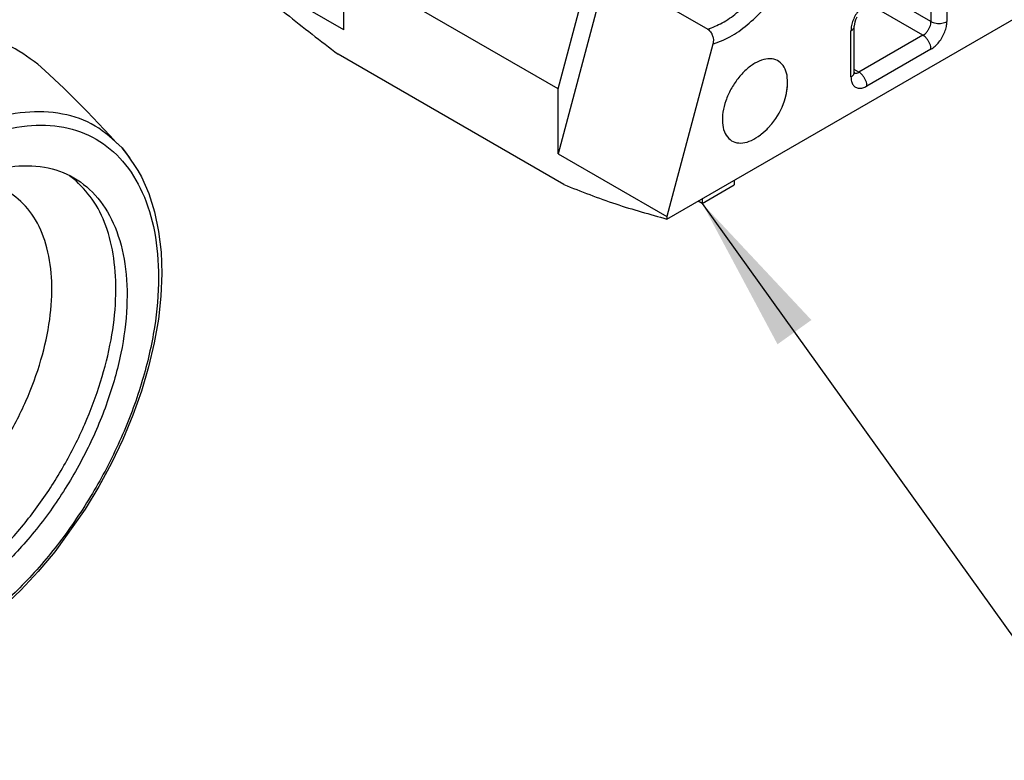
# Model space of a CAD drawing. Units: inches. Extents: x 29 to 439, y 36 to 322.
# Drawn here: x 339 to 360, y 128 to 145 of the extents above; entities that cross this region are included whole.
import ezdxf

# ---------------------------------------------------------------- set-up
doc = ezdxf.new("R2010")
doc.units = ezdxf.units.IN
doc.layers.add('1', color=7, linetype='Continuous')
doc.dimstyles.get("Standard").update_dxf_attribs({"dimtxt": 0.18, "dimasz": 0.18, "dimexe": 0.18, "dimexo": 0.0625, "dimgap": 0.09, "dimtad": 0, "dimtih": 1, "dimtoh": 1, "dimdec": 4, "dimzin": 0, "dimdsep": 46, "dimtxsty": 'Standard', "dimcen": 0.09, "dimadec": 0, "dimazin": 0, "dimtfac": 1, "dimtdec": 4, "dimtofl": 0, "dimtmove": 0, "dimatfit": 3, "dimfxl": 1, "dimtolj": 1, "dimtzin": 0, "dimarcsym": 0})

# ---------------------------------------------------------------- blocks, each defined once
blk = doc.blocks.new('10421-2-0348_2__4', base_point=(707.191, 280.915))
at = {"color": 1, "linetype": 'Continuous'}
for p, q in [((707.373, 280.915), (708.787, 281.731)), ((708.787, 281.941), (708.787, 281.731)), ((707.373, 280.915), (707.191, 281.02)), ((707.373, 281.125), (707.373, 280.915))]:
    blk.add_line(p, q, dxfattribs=at)
blk = doc.blocks.new('10421-6-0853__7', base_point=(686.725, 280.226))
at = {"color": 1, "linetype": 'Continuous'}
for p, q in [((705.817, 280.226), (725.616, 291.657)), ((691.533, 288.583), (686.725, 291.359)), ((701.009, 285.977), (691.533, 291.448)), ((691.533, 288.583), (691.533, 291.448)), ((703.156, 291.163), (701.009, 283.112)), ((701.009, 285.977), (702.37, 291.083)), ((704.435, 290.453), (707.617, 288.615)), ((714.154, 289.036), (714.119, 288.929)), ((714.203, 289.147), (714.154, 289.036)), ((707.617, 288.615), (707.661, 288.586)), ((707.661, 288.586), (707.703, 288.549)), ((707.703, 288.549), (707.741, 288.505)), ((714.104, 288.846), (714.095, 288.753)), ((714.095, 286.712), (714.095, 288.753)), ((714.119, 288.929), (714.104, 288.846)), ((707.741, 288.505), (707.775, 288.457)), ((707.775, 288.457), (707.793, 288.424)), ((707.793, 288.424), (707.804, 288.403)), ((707.804, 288.403), (707.847, 288.284)), ((707.847, 288.284), (707.857, 288.242)), ((707.857, 288.242), (707.861, 288.221)), ((707.861, 288.221), (707.868, 288.157)), ((707.868, 288.157), (707.864, 288.03)), ((707.849, 287.955), (705.817, 280.336)), ((707.864, 288.03), (707.849, 287.955)), ((701.259, 281.75), (691.284, 287.509)), ((714.095, 286.674), (714.062, 286.679)), ((714.082, 286.636), (714.095, 286.674)), ((714.102, 286.639), (714.082, 286.636)), ((714.095, 286.712), (714.095, 286.674)), ((714.095, 286.674), (714.102, 286.639)), ((701.009, 283.112), (701.009, 285.977)), ((711.093, 285.772), (711.143, 286.139)), ((711.012, 285.453), (711.04, 285.55)), ((711.04, 285.55), (711.093, 285.772)), ((710.776, 284.911), (710.904, 285.17)), ((710.904, 285.17), (711.012, 285.453)), ((710.453, 284.429), (710.628, 284.666)), ((710.628, 284.666), (710.776, 284.911)), ((709.979, 283.97), (710.243, 284.196)), ((710.243, 284.196), (710.281, 284.235)), ((710.281, 284.235), (710.453, 284.429)), ((709.944, 283.941), (709.979, 283.97)), ((701.009, 283.112), (705.817, 280.336)), ((705.817, 280.336), (705.817, 280.226))]:
    blk.add_line(p, q, dxfattribs=at)
at = {"color": 124, "linetype": 'Continuous'}
for p, q in [((717.484, 290.999), (717.484, 288.957)), ((718.191, 290.999), (718.191, 288.957)), ((717.484, 288.957), (715.509, 290.097)), ((717.131, 288.345), (714.802, 289.689)), ((713.949, 286.508), (713.949, 288.549)), ((717.131, 288.345), (714.302, 286.712)), ((717.484, 287.733), (714.656, 286.1)), ((714.302, 286.712), (714.095, 286.831))]:
    blk.add_line(p, q, dxfattribs=at)
for points, knots in [([(707.849, 287.955), (708.105, 288.053), (708.648, 288.26), (709.392, 288.803), (710.104, 289.494), (710.742, 290.322), (711.278, 291.241), (711.683, 292.206), (711.939, 293.171), (712.032, 294.088), (711.957, 294.916), (711.712, 295.617), (711.295, 296.153), (710.722, 296.474), (710.045, 296.554), (709.314, 296.402), (708.555, 296.046), (708.093, 295.682), (707.849, 295.49)], [0, 0, 0, 0, 0.819183, 1.737371, 2.737247, 3.790601, 4.863155, 5.918611, 6.922463, 7.846028, 8.671196, 9.396562, 10.04455, 10.663826, 11.315224, 12.046061, 12.877208, 13.806086, 13.806086, 13.806086, 13.806086]), ([(707.617, 288.615), (707.833, 288.7), (708.291, 288.88), (708.922, 289.334), (709.529, 289.909), (710.08, 290.597), (710.551, 291.363), (710.923, 292.175), (711.178, 292.996), (711.306, 293.791), (711.3, 294.527), (711.156, 295.168), (710.885, 295.707), (710.591, 295.938), (710.449, 296.048)], [0, 0, 0, 0, 0.695734, 1.47071, 2.312042, 3.198871, 4.105672, 5.005031, 5.870226, 6.677885, 7.410991, 8.062663, 8.640883, 9.172597, 9.172597, 9.172597, 9.172597]), ([(714.656, 289.774), (714.593, 289.732), (714.461, 289.643), (714.295, 289.461), (714.15, 289.249), (714.04, 289.018), (713.965, 288.783), (713.954, 288.625), (713.949, 288.549)], [0, 0, 0, 0, 0.226521, 0.474502, 0.734068, 0.993634, 1.241615, 1.468136, 1.468136, 1.468136, 1.468136]), ([(713.949, 288.549), (713.97, 288.563), (714.011, 288.589), (714.058, 288.639), (714.089, 288.694), (714.093, 288.734), (714.095, 288.753)], [0, 0, 0, 0, 0.0760243, 0.1440347, 0.2052061, 0.2623355, 0.2623355, 0.2623355, 0.2623355]), ([(717.131, 288.345), (717.162, 288.366), (717.228, 288.41), (717.311, 288.501), (717.384, 288.607), (717.439, 288.723), (717.476, 288.84), (717.482, 288.919), (717.484, 288.957)], [0, 0, 0, 0, 0.1132603, 0.2372512, 0.367034, 0.4968168, 0.6208076, 0.734068, 0.734068, 0.734068, 0.734068]), ([(717.484, 287.733), (717.547, 287.775), (717.679, 287.863), (717.845, 288.046), (717.99, 288.257), (718.101, 288.488), (718.175, 288.723), (718.186, 288.882), (718.191, 288.957)], [0, 0, 0, 0, 0.226521, 0.474502, 0.734068, 0.993634, 1.241615, 1.468136, 1.468136, 1.468136, 1.468136]), ([(717.484, 288.957), (717.518, 288.941), (717.59, 288.906), (717.71, 288.879), (717.838, 288.869), (717.966, 288.879), (718.086, 288.906), (718.157, 288.941), (718.191, 288.957)], [0, 0, 0, 0, 0.1132603, 0.2372512, 0.367034, 0.4968168, 0.6208076, 0.734068, 0.734068, 0.734068, 0.734068]), ([(717.484, 287.733), (717.482, 287.77), (717.476, 287.849), (717.439, 287.967), (717.384, 288.083), (717.311, 288.188), (717.228, 288.279), (717.162, 288.324), (717.131, 288.345)], [0, 0, 0, 0, 0.1132603, 0.2372512, 0.367034, 0.4968168, 0.6208076, 0.734068, 0.734068, 0.734068, 0.734068]), ([(713.949, 286.508), (713.97, 286.521), (714.011, 286.547), (714.058, 286.598), (714.089, 286.653), (714.093, 286.693), (714.095, 286.712)], [0, 0, 0, 0, 0.0760269, 0.1440393, 0.2052123, 0.2623434, 0.2623434, 0.2623434, 0.2623434]), ([(713.949, 286.508), (713.953, 286.441), (713.96, 286.317), (714.031, 286.153), (714.15, 286.039), (714.308, 285.993), (714.485, 286.014), (714.596, 286.07), (714.656, 286.1)], [0, 0, 0, 0, 0.198879, 0.370254, 0.523519, 0.676784, 0.84816, 1.047038, 1.047038, 1.047038, 1.047038]), ([(714.095, 286.674), (714.131, 286.67), (714.204, 286.662), (714.269, 286.695), (714.302, 286.712)], [0, 0, 0, 0, 0.1055249, 0.2147243, 0.2147243, 0.2147243, 0.2147243]), ([(714.656, 286.1), (714.653, 286.137), (714.648, 286.216), (714.61, 286.334), (714.555, 286.45), (714.483, 286.555), (714.4, 286.647), (714.334, 286.691), (714.302, 286.712)], [0, 0, 0, 0, 0.1132603, 0.2372512, 0.367034, 0.4968168, 0.6208076, 0.734068, 0.734068, 0.734068, 0.734068])]:
    blk.add_open_spline(points, degree=3, knots=knots, dxfattribs=at)
at = {"color": 1, "linetype": 'Continuous'}
for points, knots in [([(686.725, 291.249), (687.472, 290.591), (688.947, 289.29), (690.511, 288.098), (691.284, 287.509)], [0, 0, 0, 0, 2.985962, 5.897904, 5.897904, 5.897904, 5.897904]), ([(711.143, 286.139), (711.145, 286.288), (711.148, 286.564), (711.022, 286.939), (710.786, 287.209), (710.451, 287.329), (710.072, 287.29), (709.679, 287.116), (709.291, 286.823), (708.934, 286.432), (708.633, 285.97), (708.409, 285.47), (708.277, 284.969), (708.249, 284.5), (708.327, 284.093), (708.518, 283.776), (708.819, 283.592), (709.185, 283.57), (709.577, 283.689), (709.816, 283.853), (709.944, 283.941)], [0, 0, 0, 0, 0.44472, 0.825527, 1.159124, 1.485597, 1.849325, 2.274545, 2.762152, 3.297199, 3.855759, 4.410094, 4.933124, 5.403016, 5.808759, 6.157591, 6.481138, 6.825613, 7.224965, 7.688702, 7.688702, 7.688702, 7.688702]), ([(711.104, 285.845), (711.113, 285.894), (711.131, 285.992), (711.139, 286.09), (711.143, 286.139)], [0, 0, 0, 0, 0.1508265, 0.2966657, 0.2966657, 0.2966657, 0.2966657]), ([(701.259, 281.75), (702.019, 281.45), (703.511, 280.861), (705.058, 280.435), (705.817, 280.226)], [0, 0, 0, 0, 2.450133, 4.809493, 4.809493, 4.809493, 4.809493])]:
    blk.add_open_spline(points, degree=3, knots=knots, dxfattribs=at)
blk = doc.blocks.new('10421-1-0151_Rohrpuffer-kpl-Perlan-140_01__9', base_point=(686.725, 280.226))
for name, p in [('10421-6-0853__7', (686.725, 280.226)), ('10421-2-0348_2__4', (707.191, 280.915))]:
    blk.add_blockref(name, p)
blk = doc.blocks.new('10421-6-0872_Laufrolle-Perlan-EZD__15', base_point=(658.996, 259.778))
at = {"color": 1, "linetype": 'Continuous'}
for p, q in [((678.316, 286.792), (678.005, 287.069)), ((679.157, 286.011), (678.316, 286.792)), ((680.195, 284.98), (679.157, 286.011)), ((681.195, 283.92), (680.195, 284.98)), ((681.47, 283.612), (681.195, 283.92)), ((681.729, 283.37), (681.47, 283.612)), ((682.088, 282.922), (681.729, 283.37)), ((681.729, 283.37), (681.947, 283.097)), ((681.947, 283.097), (682.431, 282.368)), ((682.431, 282.368), (682.592, 282.094)), ((682.592, 282.094), (682.918, 281.349)), ((682.918, 281.349), (683.17, 280.542)), ((683.17, 280.542), (683.349, 279.68)), ((683.349, 279.68), (683.455, 278.768)), ((683.455, 278.768), (683.488, 277.812)), ((683.488, 277.812), (683.448, 276.82)), ((683.448, 276.82), (683.336, 275.798)), ((675.267, 276.633), (675.56, 275.916)), ((683.336, 275.798), (683.155, 274.753)), ((675.759, 274.634), (675.765, 274.806)), ((683.155, 274.753), (682.905, 273.692)), ((682.905, 273.692), (682.588, 272.622)), ((682.588, 272.622), (682.207, 271.551)), ((682.207, 271.551), (681.764, 270.487)), ((681.764, 270.487), (681.263, 269.436)), ((672.612, 269.339), (672.75, 269.426)), ((681.263, 269.436), (680.707, 268.407)), ((670.776, 268.854), (671.544, 268.959)), ((680.707, 268.407), (680.101, 267.406)), ((680.101, 267.406), (678.754, 265.518)), ((678.754, 265.518), (678.022, 264.645)), ((678.022, 264.645), (677.258, 263.827)), ((677.258, 263.827), (676.468, 263.07)), ((676.468, 263.07), (675.656, 262.38)), ((675.656, 262.38), (674.829, 261.761)), ((674.829, 261.761), (673.991, 261.218)), ((662.913, 261.334), (663.186, 261.254)), ((663.186, 261.254), (663.207, 261.247)), ((663.207, 261.247), (664.606, 260.808)), ((673.991, 261.218), (673.147, 260.757)), ((664.606, 260.808), (666.014, 260.417)), ((673.147, 260.757), (672.304, 260.38)), ((666.014, 260.417), (667.428, 260.075)), ((672.304, 260.38), (671.466, 260.09)), ((667.428, 260.075), (667.746, 260.007)), ((667.597, 260.046), (668.276, 259.868)), ((667.746, 260.007), (668.007, 259.951)), ((668.007, 259.951), (668.197, 259.888)), ((668.197, 259.888), (668.276, 259.868)), ((668.454, 259.837), (668.276, 259.868)), ((669.039, 259.778), (668.454, 259.837)), ((670.639, 259.892), (669.828, 259.787)), ((671.466, 260.09), (670.639, 259.892)), ((669.828, 259.787), (669.039, 259.778))]:
    blk.add_line(p, q, dxfattribs=at)
at = {"color": 124, "linetype": 'Continuous'}
for p, q in [((679.701, 281.912), (679.408, 282.14)), ((674.953, 281.858), (674.607, 281.834)), ((665.936, 266.82), (665.947, 266.793)), ((668.073, 262.524), (668.295, 262.42))]:
    blk.add_line(p, q, dxfattribs=at)
at = {"color": 1, "linetype": 'Continuous'}
for points, knots in [([(678.005, 287.069), (677.567, 287.389), (676.681, 288.037), (674.998, 288.416), (673.177, 288.328), (671.251, 287.759), (669.286, 286.749), (667.339, 285.333), (665.474, 283.557), (663.751, 281.482), (662.229, 279.176), (660.959, 276.719), (659.983, 274.192), (659.335, 271.681), (659.036, 269.269), (659.099, 267.035), (659.523, 265.045), (660.312, 263.381), (661.439, 262.059), (662.427, 261.573), (662.913, 261.334)], [0, 0, 0, 0, 1.610818, 3.262504, 5.050782, 7.035712, 9.238533, 11.64899, 14.234011, 16.944915, 19.723216, 22.505568, 25.228344, 27.832184, 30.266871, 32.497002, 34.508989, 36.319605, 37.983848, 39.593786, 39.593786, 39.593786, 39.593786]), ([(668.252, 262.391), (668.679, 262.204), (669.567, 261.814), (671.127, 261.852), (672.759, 262.308), (674.433, 263.198), (676.077, 264.465), (677.629, 266.061), (679.023, 267.918), (680.201, 269.958), (681.112, 272.094), (681.719, 274.236), (681.994, 276.294), (681.926, 278.186), (681.51, 279.837), (680.746, 281.177), (679.646, 282.127), (678.273, 282.605), (676.73, 282.596), (675.093, 282.131), (673.421, 281.244), (671.776, 279.976), (670.224, 278.38), (668.83, 276.523), (667.652, 274.483), (666.741, 272.347), (666.134, 270.205), (665.859, 268.148), (665.926, 266.253), (666.347, 264.612), (667.094, 263.242), (667.876, 262.668), (668.252, 262.391)], [0, 0, 0, 0, 1.384822, 2.879861, 4.557681, 6.443753, 8.525431, 10.763557, 13.101914, 15.47471, 17.813066, 20.051193, 22.13287, 24.018943, 25.696763, 27.191802, 28.576624, 29.961445, 31.456485, 33.134304, 35.020377, 37.102054, 39.340181, 41.678537, 44.051333, 46.38969, 48.627816, 50.709494, 52.595566, 54.273386, 55.768425, 57.153247, 57.153247, 57.153247, 57.153247]), ([(675.267, 276.633), (675.153, 276.856), (674.933, 277.285), (674.329, 277.714), (673.596, 277.86), (672.789, 277.725), (671.954, 277.342), (671.13, 276.733), (670.349, 275.939), (669.92, 275.305), (669.699, 274.98)], [0, 0, 0, 0, 0.742691, 1.430356, 2.138368, 2.932258, 3.843426, 4.870692, 5.990405, 7.165187, 7.165187, 7.165187, 7.165187]), ([(675.56, 275.916), (675.458, 276.115), (675.262, 276.499), (674.721, 276.883), (674.065, 277.013), (673.344, 276.893), (672.597, 276.55), (671.86, 276.005), (671.162, 275.295), (670.777, 274.728), (670.581, 274.438)], [0, 0, 0, 0, 0.664247, 1.279281, 1.912511, 2.62255, 3.43748, 4.356245, 5.357693, 6.408394, 6.408394, 6.408394, 6.408394]), ([(674.351, 275.785), (674.235, 275.843), (673.998, 275.964), (673.572, 275.981), (673.123, 275.885), (672.658, 275.67), (672.196, 275.352), (671.752, 274.939), (671.34, 274.451), (671.112, 274.082), (670.996, 273.895)], [0, 0, 0, 0, 0.383355, 0.791367, 1.244955, 1.753418, 2.315977, 2.924549, 3.566147, 4.224767, 4.224767, 4.224767, 4.224767]), ([(675.765, 274.806), (675.756, 275.005), (675.738, 275.385), (675.618, 275.745), (675.56, 275.916)], [0, 0, 0, 0, 0.594428, 1.132757, 1.132757, 1.132757, 1.132757]), ([(669.699, 274.98), (669.532, 274.689), (669.201, 274.114), (668.845, 273.202), (668.611, 272.298), (668.517, 271.434), (668.565, 270.644), (668.758, 269.959), (669.094, 269.404), (669.568, 269.016), (670.153, 268.814), (670.563, 268.84), (670.776, 268.854)], [0, 0, 0, 0, 1.004817, 1.989464, 2.927835, 3.798128, 4.585845, 5.287587, 5.915616, 6.500971, 7.088904, 7.723721, 7.723721, 7.723721, 7.723721]), ([(670.581, 274.438), (670.431, 274.178), (670.135, 273.663), (669.816, 272.847), (669.607, 272.039), (669.523, 271.266), (669.566, 270.56), (669.738, 269.946), (670.039, 269.45), (670.463, 269.104), (670.986, 268.923), (671.353, 268.946), (671.544, 268.959)], [0, 0, 0, 0, 0.898688, 1.779335, 2.618594, 3.396966, 4.101483, 4.729106, 5.290802, 5.814331, 6.340166, 6.907933, 6.907933, 6.907933, 6.907933]), ([(670.996, 273.895), (670.893, 273.701), (670.69, 273.318), (670.478, 272.717), (670.346, 272.128), (670.305, 271.57), (670.356, 271.062), (670.501, 270.629), (670.734, 270.274), (670.959, 270.132), (671.068, 270.064)], [0, 0, 0, 0, 0.658215, 1.29863, 1.905346, 2.465554, 2.971451, 3.422658, 3.828995, 4.211884, 4.211884, 4.211884, 4.211884]), ([(671.544, 268.959), (671.721, 268.995), (672.095, 269.07), (672.434, 269.247), (672.612, 269.339)], [0, 0, 0, 0, 0.541394, 1.139508, 1.139508, 1.139508, 1.139508])]:
    blk.add_open_spline(points, degree=3, knots=knots, dxfattribs=at)
at = {"color": 124, "linetype": 'Continuous'}
for points, knots in [([(681.729, 283.37), (681.352, 283.723), (680.597, 284.428), (679.071, 284.952), (677.389, 285.01), (675.588, 284.596), (673.736, 283.745), (671.887, 282.49), (670.105, 280.876), (668.45, 278.96), (666.981, 276.81), (665.75, 274.502), (664.801, 272.117), (664.167, 269.742), (663.872, 267.457), (663.926, 265.344), (664.333, 263.467), (665.093, 261.907), (666.183, 260.682), (667.13, 260.256), (667.597, 260.046)], [0, 0, 0, 0, 1.534084, 3.070482, 4.712313, 6.531719, 8.560404, 10.795389, 13.208246, 15.753085, 18.372924, 21.005021, 23.585724, 26.055253, 28.362791, 30.47238, 32.37024, 34.073742, 35.639526, 37.161447, 37.161447, 37.161447, 37.161447]), ([(667.268, 260.689), (667.736, 260.48), (668.703, 260.046), (670.397, 260.033), (672.179, 260.455), (674.018, 261.333), (675.844, 262.612), (677.596, 264.252), (679.211, 266.189), (680.627, 268.352), (681.792, 270.66), (682.663, 273.027), (683.206, 275.364), (683.402, 277.587), (683.24, 279.615), (682.721, 281.378), (681.845, 282.809), (680.63, 283.831), (679.137, 284.372), (677.46, 284.415), (675.673, 283.984), (673.836, 283.11), (672.009, 281.829), (670.257, 280.19), (668.643, 278.252), (667.226, 276.089), (666.061, 273.781), (665.19, 271.414), (664.647, 269.077), (664.452, 266.856), (664.611, 264.825), (665.137, 263.071), (665.995, 261.61), (666.854, 260.989), (667.268, 260.689)], [0, 0, 0, 0, 1.52153, 3.150705, 4.962028, 6.986797, 9.219721, 11.629025, 14.165051, 16.767085, 19.36912, 21.905145, 24.314449, 26.547373, 28.572142, 30.383465, 32.01264, 33.53417, 35.0557, 36.684875, 38.496198, 40.520967, 42.753891, 45.163195, 47.699221, 50.301255, 52.90329, 55.439316, 57.848619, 60.081544, 62.106312, 63.917635, 65.54681, 67.06834, 67.06834, 67.06834, 67.06834]), ([(665.947, 266.793), (666.154, 266.435), (666.556, 265.74), (667.557, 265.032), (668.751, 264.73), (670.076, 264.843), (671.465, 265.339), (672.868, 266.186), (674.23, 267.346), (675.494, 268.769), (676.604, 270.393), (677.511, 272.146), (678.177, 273.951), (678.571, 275.729), (678.675, 277.405), (678.483, 278.907), (677.993, 280.179), (677.205, 281.146), (676.148, 281.762), (675.357, 281.826), (674.953, 281.858)], [0, 0, 0, 0, 1.230733, 2.38545, 3.56382, 4.856239, 6.315036, 7.951952, 9.747908, 11.663066, 13.644757, 15.633893, 17.570694, 19.400351, 21.079202, 22.582198, 23.912457, 25.111745, 26.262683, 27.466473, 27.466473, 27.466473, 27.466473]), ([(673.994, 263.587), (674.482, 263.94), (675.491, 264.669), (676.841, 266.035), (678.093, 267.59), (679.192, 269.308), (680.107, 271.127), (680.808, 272.99), (681.274, 274.839), (681.487, 276.613), (681.443, 278.262), (681.131, 279.724), (680.584, 280.989), (679.987, 281.613), (679.701, 281.912)], [0, 0, 0, 0, 1.805018, 3.729198, 5.737012, 7.786861, 9.8343, 11.835041, 13.747981, 15.538449, 17.181991, 18.669028, 20.010517, 21.243271, 21.243271, 21.243271, 21.243271]), ([(668.295, 262.42), (668.714, 262.305), (669.59, 262.065), (671.034, 262.227), (672.542, 262.714), (673.494, 263.286), (673.994, 263.587)], [0, 0, 0, 0, 1.293058, 2.703681, 4.276005, 6.022251, 6.022251, 6.022251, 6.022251]), ([(668.276, 259.868), (668.321, 259.86), (668.409, 259.844), (668.499, 259.831), (668.544, 259.825)], [0, 0, 0, 0, 0.1349354, 0.2707155, 0.2707155, 0.2707155, 0.2707155])]:
    blk.add_open_spline(points, degree=3, knots=knots, dxfattribs=at)
blk = doc.blocks.new('10421-1-0168_Rollenwagen-EZD-V1__21', base_point=(615.549, 245.489))
blk.add_blockref('10421-6-0872_Laufrolle-Perlan-EZD__15', (658.996, 259.778))
blk = doc.blocks.new('10421-1-0169_Rollenwagen-Einzugsdaempfung-mit-Aufhaengerschraube_01__22', base_point=(615.549, 232.824))
blk.add_blockref('10421-1-0168_Rollenwagen-EZD-V1__21', (615.549, 245.489))
blk = doc.blocks.new('10421-0-B68-Perlan-SoftStopDuo__30', base_point=(471.968, 151.808))
for name, p in [('10421-1-0151_Rohrpuffer-kpl-Perlan-140_01__9', (686.725, 280.226)), ('10421-1-0169_Rollenwagen-Einzugsdaempfung-mit-Aufhaengerschraube_01__22', (615.549, 232.824))]:
    blk.add_blockref(name, p)
blk = doc.blocks.new('10421-EP-85__35', base_point=(471.968, 151.808))
blk.add_blockref('10421-0-B68-Perlan-SoftStopDuo__30', (471.968, 151.808))
blk = doc.blocks.new('AllgA', base_point=(672.299, 72.2))
at = {"layer": '1', "color": 3}
blk.add_solid([(712.2, 275.762), (710.702, 274.689), (707.373, 280.915)], dxfattribs=at)
blk.add_blockref('10421-EP-85__35', (471.968, 151.808))
at = {"layer": '1', "color": 3, "linetype": 'Continuous', "has_arrowhead": 0}
blk.add_leader([(707.373, 280.915), (725.016, 256.301), (736.516, 256.301)], dimstyle='Standard', dxfattribs=at)

msp = doc.modelspace()

# ---------------------------------------------------------------- block references
at = {"xscale": 0.5, "yscale": 0.5, "zscale": 0.5}
msp.add_blockref('AllgA', (336.149, 36.1), dxfattribs=at)

doc.saveas('drawing.dxf')
